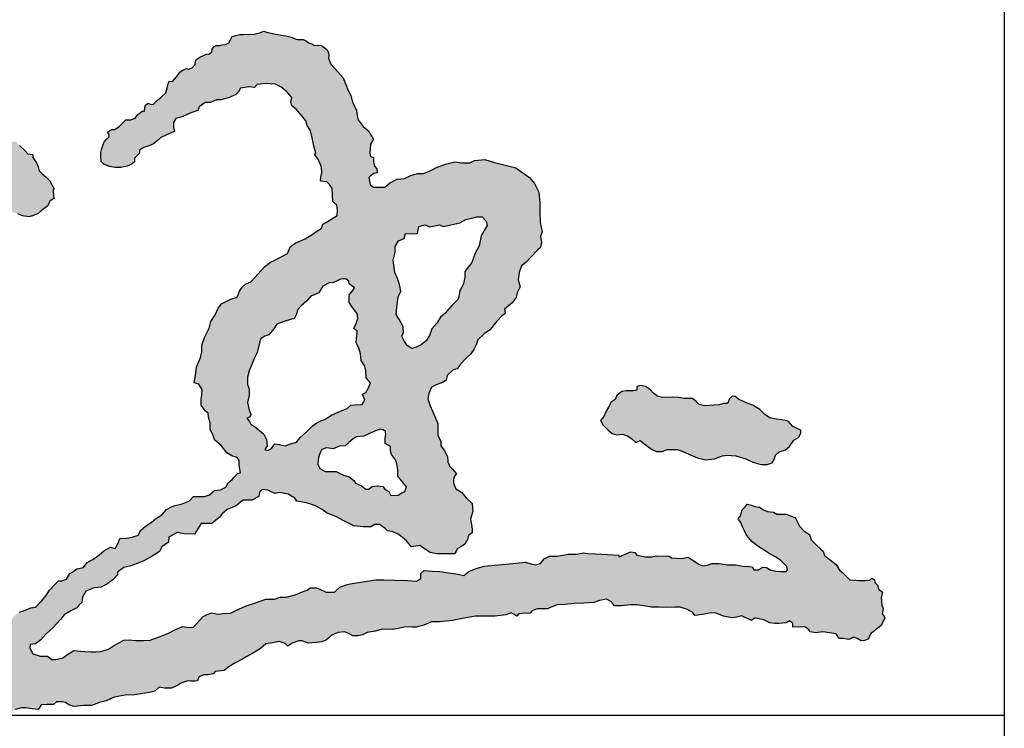
# Model space of a CAD drawing. Extents: x 149860 to 674214, y -550827 to 176030.
# Drawn here: x 252332 to 252860, y 15973 to 16353 of the extents above; entities that cross this region are included whole.
import ezdxf

# ---------------------------------------------------------------- set-up
doc = ezdxf.new("R2010")
doc.units = 0
doc.header["$LTSCALE"] = 1000
doc.header["$MEASUREMENT"] = 0
doc.layers.add('AXIS_TEXT', color=7, linetype='Continuous')
doc.layers.add('PUB_TITLE', color=4, linetype='Continuous')

# ---------------------------------------------------------------- blocks, each defined once
blk = doc.blocks.new('A$C4F000ADD')
h = blk.add_hatch(color=9)
h.paths.add_polyline_path([(1755.31, 582.35), (1749.58, 586.04), (1745.07, 588.09), (1739.75, 588.5), (1734.83, 591.77), (1727.87, 592.59), (1722.96, 595.04), (1715.99, 597.91), (1711.08, 598.32), (1703.7, 601.59), (1697.97, 602.41), (1692.24, 603.64), (1687.73, 604.46), (1679.95, 606.1), (1672.57, 606.1), (1666.43, 605.28), (1658.65, 606.91), (1653.32, 607.32), (1650.05, 606.91), (1643.08, 602.82), (1641.62, 600.98), (1640.18, 599.26), (1637.59, 595.81), (1635, 592.36), (1635.29, 588.63), (1634.14, 584.03), (1633.57, 579.43), (1637.3, 578.57), (1641.04, 577.14), (1643.92, 578.28), (1647.37, 579.15), (1648.8, 577.42), (1652.83, 577.42), (1657.72, 578.57), (1662.89, 578.57), (1665.48, 578), (1666.63, 575.99), (1669.21, 575.99), (1672.66, 578), (1675.83, 579.15), (1676.11, 577.71), (1679.56, 576.85), (1683.3, 576.85), (1688.76, 577.14), (1691.35, 577.14), (1693.94, 574.26), (1697.39, 574.26), (1699.11, 572.25), (1703.71, 569.95), (1710.9, 569.67), (1716.65, 567.65), (1719.7, 565.96), (1720.1, 562.77), (1721.82, 562.77), (1727.57, 563.35), (1731.6, 560.76), (1733.9, 558.46), (1738.21, 559.04), (1742.81, 559.04), (1743.67, 557.02), (1746.26, 553.58), (1746.26, 549.56), (1743.67, 547.26), (1743.96, 544.38), (1744.82, 540.36), (1745.97, 538.06), (1748.27, 536.05), (1751.44, 535.77), (1755.46, 537.49), (1759.82, 536.51), (1761.46, 538.56), (1760.23, 541.01), (1758.59, 544.7), (1760.23, 546.33), (1762.69, 546.74), (1766.37, 544.29), (1769.24, 545.51), (1772.11, 548.79), (1773.75, 550.84), (1775.38, 553.29), (1779.07, 554.93), (1779.48, 558.61), (1778.25, 562.71), (1777.84, 567.62), (1775.38, 570.07), (1772.52, 572.53), (1766.37, 575.81), (1764.73, 577.44), (1760.23, 579.9)])
h.paths.add_polyline_path([(1649.35, 339.86), (1645.21, 341.43), (1643.57, 343.9), (1640.76, 345.7), (1638.76, 347.7), (1632.98, 347.7), (1631.15, 349.3), (1631.15, 351.71), (1630.55, 354.91), (1628.54, 355.71), (1627.14, 357.51), (1628.14, 358.11), (1626.54, 359.32), (1623.53, 359.52), (1620.93, 360.32), (1618.73, 361.12), (1616.72, 361.72), (1616.52, 363.92), (1614.12, 366.12), (1611.31, 366.92), (1610.31, 368.32), (1607.91, 369.93), (1607.51, 372.33), (1605.71, 374.33), (1598.35, 375.9), (1597.5, 377.33), (1593.22, 379.32), (1592.14, 379.56), (1591.05, 379.06), (1589.77, 378.96), (1587.24, 377.8), (1584.99, 376.23), (1584.24, 374.72), (1583.25, 372.45), (1583.25, 371.27), (1581.58, 370.09), (1580.43, 367.62), (1580.43, 366.22), (1580.29, 364.11), (1580.71, 362.14), (1581.56, 359.61), (1581.84, 356.52), (1582.68, 353.99), (1583.81, 351.89), (1586.9, 350.62), (1589.57, 349.36), (1594.93, 349.36), (1596.85, 346.68), (1596.04, 344.44), (1600.68, 343.46), (1601.66, 340.79), (1603.35, 338.68), (1605.18, 336.01), (1607.15, 333.48), (1608.41, 332.21), (1609.82, 330.67), (1612.07, 329.26), (1615.4, 328.68), (1618.39, 324.63), (1621.49, 323.08), (1623.18, 321.53), (1626.97, 321.11), (1630.21, 320.13), (1632.03, 317.18), (1632.17, 314.09), (1633.44, 311), (1634.85, 309.17), (1637.26, 307.31), (1640.63, 306.46), (1644.15, 304.35), (1647.69, 301.04), (1648.37, 297.47), (1649.77, 294.8), (1651.04, 292.13), (1652.3, 289.74), (1654.13, 287.49), (1654.98, 285.39), (1656.38, 283.56), (1658.35, 284.54), (1661.02, 284.96), (1662.29, 283.7), (1664.4, 281.59), (1665.94, 280.47), (1668.76, 278.78), (1671.29, 276.81), (1674.38, 274.14), (1676.49, 272.6), (1678.88, 271.47), (1682.68, 270.35), (1685.21, 269.23), (1688.58, 268.66), (1690.41, 269.23), (1693.5, 270.49), (1695.33, 272.04), (1698.7, 274.57), (1699.83, 277.1), (1701.94, 278.5), (1701.8, 280.19), (1701.52, 282.72), (1701.94, 283.84), (1700.96, 285.67), (1699.69, 287.91), (1697.72, 290.02), (1694.22, 292.82), (1693.5, 295.5), (1692.66, 297.61), (1690.69, 300.42), (1690.69, 302.11), (1688.02, 302.53), (1686.19, 304.5), (1683.52, 306.88), (1681.83, 308.85), (1679.63, 309.06), (1677.02, 308.86), (1675.42, 310.07), (1675.22, 311.27), (1674.62, 312.67), (1671.41, 313.07), (1668.56, 315.29), (1667.81, 318.27), (1666.21, 321.08), (1666.01, 322.48), (1664.6, 324.28), (1662.4, 325.08), (1658.99, 327.08), (1656.39, 329.48), (1653.59, 330.69), (1652.78, 333.29)])
h.paths.add_polyline_path([(1901.1, 495.92), (1896.34, 498.41), (1891.81, 499.99), (1887.06, 500.67), (1879.81, 501.8), (1877.63, 502.38), (1870.16, 504.76), (1866.34, 505.24), (1864.12, 504.92), (1858.23, 503.65), (1852.99, 503.81), (1847.26, 503.81), (1839.63, 503.81), (1833.43, 504.76), (1833.12, 502.54), (1831.37, 501.11), (1828.82, 500.47), (1824.05, 501.42), (1821.67, 501.58), (1818.17, 500.15), (1814.04, 498.25), (1809.75, 498.09), (1807.52, 497.61), (1805.93, 496.34), (1801.8, 494.91), (1798.14, 495.23), (1793.53, 495.23), (1787.17, 493.48), (1782.4, 491.57), (1777, 489.19), (1770.64, 486.17), (1764.76, 483.47), (1760.3, 481.41), (1758.56, 478.86), (1755.85, 480.61), (1753.95, 481.09), (1750.77, 480.29), (1749.02, 477.75), (1746.31, 475.37), (1742.82, 473.94), (1740.05, 472), (1735.59, 470.73), (1731.94, 469.3), (1730.03, 470.73), (1727.8, 468.66), (1724.46, 466.44), (1722.88, 463.58), (1720.17, 460.72), (1718.58, 458.81), (1715.88, 457.54), (1712.38, 456.9), (1708.41, 455.32), (1704.12, 453.57), (1701.89, 451.98), (1701.25, 450.07), (1700.57, 445.27), (1698.87, 443.4), (1696.96, 441.65), (1693.94, 443.4), (1691.88, 443.56), (1690.76, 441.49), (1689.01, 438.47), (1686.31, 436.73), (1683.45, 433.39), (1680.59, 430.85), (1679.63, 428.94), (1676.61, 426.88), (1675.82, 425.61), (1674.71, 421.95), (1674.71, 418.46), (1674.07, 415.44), (1673.5, 410.58), (1670.89, 408.92), (1670.57, 407.49), (1673.43, 405.71), (1672.16, 403.68), (1671.84, 401.62), (1670.57, 399.07), (1669.14, 397.64), (1668.98, 396.06), (1667.87, 393.67), (1667.71, 392.88), (1668, 390.02), (1668.51, 389.38), (1669.78, 388.38), (1673, 394.19), (1676.55, 396.77), (1680.43, 399.67), (1683.98, 398.7), (1688.17, 400.64), (1693.98, 405.8), (1697.85, 409.67), (1699.14, 414.18), (1703.66, 419.02), (1709.15, 422.57), (1714.31, 426.76), (1718.51, 429.66), (1723.27, 433.45), (1728.25, 435.94), (1733.69, 438.89), (1738.45, 442.28), (1743.43, 445), (1747.51, 447.03), (1749.32, 448.62), (1753.62, 450.43), (1756.79, 450.43), (1759.51, 451.11), (1762.68, 453.15), (1768.12, 454.73), (1770.61, 457.45), (1773.33, 458.58), (1775.82, 460.62), (1782.16, 460.84), (1788.05, 463.11), (1793.72, 463.11), (1795.75, 463.78), (1798.02, 467.18), (1803.23, 468.31), (1808.21, 468.54), (1811.84, 470.8), (1816.14, 472.61), (1820.9, 473.52), (1824.07, 475.1), (1826.56, 474.88), (1830.41, 473.52), (1836.53, 474.65), (1840.83, 474.88), (1847.4, 475.1), (1850.79, 474.88), (1854.19, 474.65), (1857.59, 474.88), (1863.03, 473.29), (1866.2, 473.29), (1868.69, 474.42), (1874.35, 472.61), (1879.11, 471.03), (1880.01, 469.22), (1882.05, 467.41), (1882.05, 465.6), (1882.5, 461.75), (1881.15, 459.94), (1879.11, 457.9), (1878.66, 455.41), (1880.01, 452.24), (1879.11, 447.94), (1878.88, 443.64), (1877.3, 440.47), (1874.8, 437.53), (1870.95, 434.36), (1867.33, 430.51), (1864.38, 428.93), (1862.57, 425.98), (1858.27, 417.83), (1856.46, 414.21), (1854.19, 410.14), (1854.19, 407.2), (1855.1, 404.93), (1858.04, 405.38), (1859.85, 406.06), (1863.03, 404.93), (1866.65, 403.12), (1869.59, 406.29), (1876.18, 413.07), (1880.71, 417.14), (1884.79, 420.09), (1889.32, 420.77), (1891.36, 424.39), (1892.95, 428.01), (1893.94, 431.67), (1898.38, 434.8), (1899.06, 437.97), (1902.23, 439.55), (1903.14, 442.04), (1903.36, 445.66), (1904.04, 449.74), (1905.18, 453.36), (1908.57, 458.34), (1907.67, 460.83), (1909.71, 463.32), (1911.29, 465.81), (1911.07, 469.21), (1910.39, 471.92), (1909.48, 474.19), (1909.48, 476.9), (1910.61, 479.17), (1910.61, 482.56), (1909.71, 484.6), (1906.54, 490.48), (1903.14, 493.65)])
h.paths.add_polyline_path([(1850.26, 350.45), (1849.8, 351.71), (1849.01, 353.74), (1849.17, 355.15), (1849.01, 356.72), (1848.07, 358.44), (1846.03, 360.01), (1844.78, 360.79), (1841.49, 360.48), (1840.55, 361.26), (1838.51, 361.89), (1837.26, 362.83), (1835.53, 363.77), (1832.24, 363.77), (1829.11, 365.02), (1826.13, 365.65), (1823.94, 366.12), (1819.86, 366.74), (1814.12, 368.07), (1812.03, 367.37), (1809.21, 366.59), (1801.29, 366.38), (1799.32, 365.94), (1797.44, 365.31), (1796.05, 362.19), (1793.84, 361.08), (1792.11, 360.93), (1790.86, 360.46), (1788.82, 360.46), (1787.57, 359.83), (1786.79, 358.58), (1786.63, 357.17), (1785.22, 356.07), (1783.65, 355.92), (1780.2, 354.35), (1778.01, 352.78), (1777.7, 350.43), (1775.09, 347.59), (1773.15, 348.24), (1771.27, 347.46), (1769.39, 346.21), (1767.82, 343.86), (1765.47, 341.19), (1763.75, 341.35), (1763.12, 339.94), (1762.65, 337.91), (1761.87, 335.24), (1759.2, 332.74), (1756.85, 330.86), (1755.13, 328.82), (1752.17, 329.48), (1750.9, 328.35), (1750.43, 325.38), (1749.17, 325.38), (1746.98, 323.5), (1745.41, 321.62), (1743.22, 320.68), (1740.4, 320.68), (1739.3, 319.42), (1737.11, 317.23), (1734.6, 315.51), (1732.72, 315.51), (1730.52, 313.94), (1732.14, 312.06), (1729.74, 309.87), (1728.64, 308.46), (1727.7, 305.33), (1727.06, 303.12), (1727.06, 300.77), (1727.22, 298.27), (1728.63, 296.86), (1731.76, 295.61), (1734.74, 295.14), (1737.88, 295.14), (1741.17, 295.76), (1741.79, 296.08), (1743.83, 297.17), (1745.13, 298.15), (1745.13, 300.17), (1747.78, 302.81), (1747.78, 304.37), (1750.11, 305.92), (1752.45, 306.55), (1755.25, 307.79), (1757.11, 309.19), (1759.16, 311.24), (1764.29, 313.57), (1766.63, 314.35), (1765.55, 318.38), (1767.25, 321.35), (1770.98, 322.44), (1775.34, 324.46), (1779.07, 325.7), (1779.85, 327.72), (1782.96, 329.9), (1785.92, 329.9), (1789.03, 331.45), (1791.37, 331.45), (1796.03, 332.7), (1799.46, 334.25), (1800.86, 335.65), (1801.95, 337.67), (1806.3, 338.45), (1809.42, 337.99), (1810.82, 339.54), (1815.64, 340.16), (1820.62, 339.85), (1824.04, 337.99), (1826.84, 335.5), (1829.49, 332.7), (1828.87, 330.37), (1829.33, 328.19), (1831.67, 326.32), (1834.78, 322.75), (1836.96, 320.1), (1837.58, 317.62), (1839.45, 314.82), (1840.07, 311.86), (1841.16, 306.57), (1842.25, 302.84), (1841.47, 302.28), (1843.49, 299.33), (1845.35, 295.34), (1845.51, 292.18), (1844.89, 290), (1844.73, 287.82), (1848.16, 287.51), (1850.89, 284.48), (1851.27, 280.67), (1851.43, 276.94), (1853.45, 274.92), (1854.28, 269.92), (1850.34, 267.3), (1845.83, 264.38), (1845.05, 262.17), (1842.71, 260.92), (1840.38, 259.21), (1836.49, 256.88), (1831.2, 254.55), (1828.71, 252.84), (1827.15, 248.95), (1823.42, 247.08), (1820.3, 245.37), (1817.97, 244.44), (1814.86, 242.11), (1811.1, 237.97), (1809.7, 236.26), (1807.52, 233.78), (1804.56, 232.53), (1802.85, 230.98), (1801.45, 228.8), (1800.2, 225.53), (1796.78, 224.45), (1793.51, 222.89), (1791.65, 221.96), (1789.93, 219.78), (1788.38, 216.05), (1786.04, 212.47), (1785.11, 208.9), (1782.62, 203.92), (1781.22, 199.88), (1781.22, 196.3), (1780.44, 193.19), (1778.42, 188.06), (1777.8, 183.55), (1777.02, 179.66), (1779.51, 178.88), (1781.38, 176.09), (1781.22, 173.29), (1780.75, 170.64), (1780.75, 167.69), (1782.93, 164.73), (1784.64, 163.34), (1784.8, 161.31), (1785.73, 158.05), (1785.58, 154.73), (1786.82, 152.24), (1788.22, 148.98), (1791.49, 146.02), (1794.6, 142.13), (1797.24, 140.58), (1801.13, 139.28), (1801.13, 135.45), (1801.91, 131.4), (1800.35, 131.03), (1798.48, 129.16), (1797.39, 127.76), (1795.37, 126.05), (1793.97, 123.72), (1791.17, 122.32), (1787.9, 121.85), (1785.26, 119.68), (1782.61, 118.74), (1779.34, 118.74), (1776.7, 118.74), (1774.52, 116.41), (1770.63, 114.86), (1766.9, 113.92), (1764.87, 113.15), (1762.23, 111.75), (1759.74, 108.95), (1756.32, 106.77), (1753.98, 104.75), (1751.03, 102.73), (1748.54, 100.71), (1747.14, 98.06), (1743.87, 96.97), (1740.91, 96.35), (1737.33, 96.2), (1736.4, 93.71), (1734.69, 90.91), (1732.35, 91.53), (1728.78, 89.67), (1726.13, 87.49), (1722.86, 85), (1719.75, 83.29), (1717.73, 80.65), (1714.29, 79.95), (1712.11, 78.24), (1710.4, 77.46), (1708.68, 74.35), (1706.19, 73.57), (1704.33, 73.42), (1702.46, 71.55), (1699.5, 68.44), (1697.79, 65.64), (1695.3, 62.53), (1692.03, 59.42), (1689.55, 59.11), (1687.05, 58.02), (1683.48, 56.62), (1680.21, 54.29), (1678.65, 51.33), (1677.72, 47.6), (1676.01, 46.51), (1673.52, 47.14), (1671.81, 45.43), (1668.85, 42.16), (1666.05, 38.89), (1662.31, 35.94), (1657.96, 34.23), (1655.47, 32.36), (1652.51, 31.28), (1648.93, 28.94), (1645.2, 27.08), (1643.18, 25.83), (1642.24, 23.81), (1640.53, 22.41), (1639.91, 18.68), (1639.91, 14.95), (1641.46, 13.24), (1641, 10.91), (1641, 8.42), (1642.55, 6.08), (1646.47, 4.2), (1650.2, 4.2), (1653.31, 4.04), (1654.4, 2.95), (1658.6, 2.33), (1663.27, 2.02), (1667.78, 2.33), (1671.52, 1.4), (1674.16, 1.09), (1677.12, 0), (1679.3, 0.31), (1679.02, 3.03), (1681.16, 4.51), (1684.43, 5.44), (1686.92, 5.44), (1690.35, 4.82), (1693.46, 4.51), (1694.08, 5.29), (1695.17, 7), (1698.28, 7.15), (1701.7, 7.15), (1703.42, 8.55), (1707.62, 8.55), (1709.95, 7), (1712.6, 6.06), (1718.04, 6.69), (1722.09, 6.69), (1726.44, 8.24), (1729.87, 9.17), (1734.23, 11.04), (1740.14, 12.28), (1745.27, 12.44), (1749.63, 13.06), (1753.21, 13.68), (1756.01, 14.31), (1758.34, 16.48), (1761.14, 16.02), (1764.88, 16.02), (1768.35, 17.6), (1770.06, 18.69), (1773.49, 19.93), (1775.2, 19.78), (1777.53, 19.78), (1778.78, 19.93), (1779.56, 21.95), (1782.04, 23.04), (1784.38, 23.04), (1787.18, 23.66), (1788.42, 24.91), (1793.09, 25.37), (1795.58, 27.39), (1798.54, 29.11), (1802.58, 31.28), (1805.38, 32.99), (1809.74, 35.48), (1812.54, 37.19), (1815.5, 39.68), (1819.08, 40.3), (1822.66, 40.92), (1825.77, 39.99), (1827.21, 38.45), (1829.55, 40.16), (1833.92, 41.68), (1836.39, 40.79), (1838.41, 40.01), (1842.46, 40.47), (1845.57, 40.79), (1847.91, 41.87), (1849.15, 42.96), (1850.4, 44.21), (1854.13, 45.76), (1857.86, 46.07), (1860.51, 44.98), (1862.07, 44.05), (1864.71, 44.05), (1867.2, 44.52), (1869.84, 45.76), (1874.2, 46.54), (1877.78, 47.63), (1883.07, 47.32), (1885.72, 47.78), (1890.39, 48.87), (1893.65, 48.72), (1895.99, 48.72), (1900.03, 49.65), (1904.23, 51.52), (1908.43, 51.52), (1915.44, 52.29), (1920.88, 53.38), (1927.88, 54.47), (1932.86, 54.47), (1938.31, 54.63), (1943.97, 55.26), (1946.93, 56.35), (1950.02, 54.64), (1950.97, 55.73), (1952.84, 56.04), (1957.04, 56.2), (1958.13, 57.44), (1960.78, 58.53), (1963.11, 58.53), (1966.38, 58.53), (1968.4, 59.31), (1971.51, 60.71), (1975.56, 60.86), (1980.69, 61.33), (1985.83, 61.48), (1991.12, 61.8), (1994.23, 62.88), (1997.96, 63.66), (2000.61, 62.26), (2002.17, 60.08), (2005.9, 60.08), (2010.88, 60.55), (2014.46, 60.55), (2017.88, 60.08), (2022.08, 59.46), (2025.82, 59.46), (2030.33, 59.15), (2034.53, 59.31), (2037.49, 59.31), (2040.75, 58.37), (2044.02, 56.66), (2045.27, 54.95), (2049.47, 55.42), (2053.98, 56.35), (2056.47, 56.2), (2060.67, 54.49), (2065.18, 53.71), (2067.52, 54.02), (2070.47, 54.8), (2072.03, 53.86), (2073.59, 53.24), (2075.61, 52.15), (2077.17, 53.4), (2078.88, 53.24), (2082.3, 52.62), (2085.41, 51.07), (2088.06, 50.6), (2090.39, 50.6), (2094.13, 51.07), (2095.99, 52), (2097.7, 50.6), (2097.86, 48.73), (2101.75, 48.89), (2104.55, 48.73), (2107.9, 45.95), (2109.84, 45.62), (2113.89, 46.09), (2121.04, 45.16), (2122.55, 42.52), (2124.93, 42.67), (2127.73, 42.05), (2130.36, 43.36), (2132.25, 42.67), (2134.43, 41.42), (2136.29, 41.58), (2138.32, 42.36), (2139.03, 44.99), (2141.27, 46.56), (2142.98, 48.11), (2144.07, 48.58), (2145.32, 49.67), (2145.94, 51.69), (2147.03, 53.4), (2146.56, 54.8), (2145.63, 55.89), (2146.25, 58.69), (2145.47, 60.4), (2145.16, 64.59), (2145.78, 67.39), (2143.76, 68.95), (2143.29, 70.97), (2141.74, 72.52), (2141.58, 74.08), (2140.18, 74.86), (2139.09, 73.92), (2136.29, 73.61), (2133.18, 73.61), (2131.47, 73.92), (2128.36, 74.08), (2126.18, 76.1), (2124.31, 77.97), (2122.76, 79.21), (2121.04, 82.32), (2118.71, 84.03), (2114.82, 87.14), (2114.04, 89.32), (2112.64, 90.72), (2110.31, 92.74), (2107.66, 95.54), (2106.73, 98.34), (2103.77, 100.2), (2101.44, 102.85), (2100.04, 105.33), (2099.1, 107.51), (2096.62, 108.44), (2094.28, 109.22), (2092.1, 109.22), (2089.15, 109.22), (2087.44, 110.31), (2084.17, 110.62), (2082.14, 111.55), (2079.97, 112.95), (2077.48, 113.42), (2075.61, 114.04), (2073.59, 114.66), (2072.34, 113.26), (2070.63, 111.55), (2069.7, 108.29), (2068.45, 106.73), (2070.01, 104.71), (2070.78, 102.54), (2071.72, 100.67), (2072.96, 98.03), (2075.92, 94.45), (2079.5, 91.65), (2082.92, 89.63), (2085.1, 88.07), (2088.68, 86.21), (2091.17, 84.65), (2092.73, 82.94), (2094.59, 81.23), (2095.02, 78.69), (2091.9, 78.34), (2088.68, 78.74), (2085.57, 79.37), (2083.7, 80.61), (2081.52, 80.77), (2079.34, 79.37), (2076.85, 79.37), (2076.08, 80.92), (2074.21, 81.23), (2070.94, 81.39), (2067.05, 82.17), (2062.54, 82.01), (2058.33, 82.87), (2054.56, 82.87), (2049.93, 81.33), (2047.46, 82.43), (2044.36, 84.43), (2041.7, 86.2), (2038.15, 85.53), (2032.83, 85.75), (2031.5, 86.64), (2024.63, 86.86), (2022.19, 86.42), (2018.86, 86.42), (2014.21, 87.31), (2013.1, 88.64), (2010.88, 89.08), (2008.89, 88.19), (2004.68, 86.42), (2004.46, 87.31), (1998.43, 87.54), (1992.11, 87.93), (1987.77, 88.13), (1985.59, 88.53), (1981.84, 87.74), (1977.5, 87.74), (1971.38, 86.75), (1967.43, 86.75), (1964.66, 85.37), (1962.69, 82.8), (1960.12, 82.01), (1957.35, 82.61), (1954.59, 83.59), (1947.88, 82.8), (1940.17, 82.01), (1932.47, 81.42), (1928.13, 80.04), (1924.18, 78.46), (1921.61, 76.29), (1918.45, 77.08), (1914.5, 77.67), (1908.77, 78.46), (1904.63, 78.66), (1900.28, 79.05), (1898.5, 77.47), (1898.5, 74.71), (1896.13, 73.33), (1891.39, 73.72), (1884.68, 73.92), (1878.75, 74.12), (1874.41, 74.12), (1866.25, 72.73), (1860.72, 71.94), (1858.55, 71.34), (1855.19, 70.16), (1852.23, 67.4), (1847.88, 67.4), (1844.33, 68.98), (1842.35, 69.77), (1839.2, 69.77), (1837.62, 68.58), (1834.65, 67.4), (1831.1, 66.02), (1826.36, 64.83), (1823.2, 64.83), (1820.04, 63.65), (1815.5, 63.65), (1809.97, 61.67), (1805.43, 60.29), (1800.09, 57.92), (1796.54, 56.15), (1792.59, 55.95), (1789.82, 55.56), (1786.47, 56.34), (1784.49, 55.56), (1781.92, 54.37), (1779.75, 52), (1776.79, 48.65), (1773.83, 48.45), (1771.06, 49.04), (1769.68, 48.45), (1766.72, 47.27), (1763.36, 45.49), (1758.82, 43.71), (1753.94, 41.77), (1749.93, 41.54), (1745.59, 41.54), (1742.23, 41.94), (1739.46, 41.74), (1736.3, 40.16), (1733.93, 38.58), (1731.17, 36.81), (1727.02, 35.62), (1724.45, 35.43), (1721.89, 35.43), (1718.53, 35.62), (1716.16, 35.82), (1712.61, 36.21), (1709.25, 34.04), (1706.68, 32.27), (1701.28, 30.85), (1698.58, 33.06), (1694.63, 33.06), (1690.68, 34.44), (1689.1, 37.4), (1689.3, 39.37), (1692.07, 39.77), (1695.03, 41.94), (1697.6, 44.9), (1701.55, 48.45), (1705.49, 52.79), (1707.47, 55.36), (1711.03, 57.33), (1714.19, 59.11), (1715.37, 60.49), (1716.95, 61.87), (1717.34, 64.83), (1719.12, 67.99), (1723.5, 69.83), (1727.25, 70.03), (1730.81, 72), (1733.57, 73.97), (1735.94, 76.74), (1735.94, 78.12), (1739.49, 80.68), (1742.66, 81.28), (1746.61, 82.85), (1750.16, 84.24), (1754.5, 86.8), (1758.45, 89.17), (1759.84, 91.74), (1763.39, 94.3), (1763.59, 96.87), (1766.35, 98.45), (1767.93, 99.43), (1771.49, 98.64), (1777.22, 98.45), (1780.87, 104.16), (1786.48, 104.16), (1790.48, 107.53), (1791.98, 109.28), (1794.74, 111.78), (1796.49, 112.54), (1799.5, 113.79), (1802.01, 115.79), (1803.26, 116.79), (1808.02, 116.79), (1811.78, 118.8), (1812.03, 121.05), (1813.54, 122.56), (1816.54, 122.05), (1818.3, 121.3), (1820.55, 120.3), (1822.81, 120.8), (1827.57, 120.05), (1828.83, 119.05), (1831.08, 117.8), (1832.08, 116.29), (1836.35, 115.54), (1839.1, 114.79), (1842.36, 113.54), (1845.62, 111.78), (1848.38, 109.78), (1853.39, 107.78), (1856.9, 105.77), (1862.66, 103.02), (1867.68, 102.52), (1871.69, 102.52), (1873.94, 103.77), (1876.7, 103.77), (1877.7, 102.77), (1879.46, 101.51), (1880.71, 100.26), (1883.22, 100.01), (1886.73, 98.26), (1890.16, 95.68), (1893.49, 91.74), (1898.01, 92.5), (1900.51, 90.74), (1903.52, 88.74), (1907.03, 87.99), (1909.29, 87.99), (1912.79, 87.99), (1916.55, 87.99), (1917.31, 88.99), (1918.06, 90.74), (1920.32, 92), (1922.07, 93.25), (1923.57, 95.75), (1924.07, 97.76), (1926.08, 99.26), (1926.08, 101.26), (1925.58, 103.77), (1925.08, 106.52), (1926.33, 110.78), (1926.08, 115.04), (1922.82, 118.05), (1920.32, 121.05), (1917.31, 122.81), (1916.05, 125.81), (1916.05, 128.94), (1917.56, 130.82), (1915.55, 133.33), (1914.05, 134.83), (1913.04, 137.33), (1912.79, 140.09), (1911.04, 143.6), (1909.29, 145.85), (1909.29, 148.36), (1907.53, 151.36), (1907.53, 154.12), (1907.53, 157.87), (1906.03, 161.63), (1903.52, 167.39), (1902.27, 171.15), (1902.77, 173.91), (1904.27, 177.41), (1906.78, 178.66), (1910.04, 179.92), (1912.04, 181.17), (1912.54, 183.67), (1915.8, 186.68), (1918.06, 187.18), (1919.31, 188.93), (1921.82, 191.94), (1925.33, 195.2), (1926.83, 197.45), (1928.08, 199.96), (1929.09, 202.71), (1932.62, 206.07), (1935.63, 208.07), (1937.63, 210.83), (1939.64, 213.08), (1941.64, 215.34), (1943.65, 216.84), (1943.4, 219.09), (1947.41, 222.6), (1949.66, 225.36), (1950.16, 227.86), (1951.67, 231.12), (1950.66, 234.87), (1951.17, 238.88), (1952.42, 242.39), (1954.93, 244.39), (1957.18, 246.9), (1962.75, 252.46), (1963.2, 255.16), (1962.7, 258.17), (1963.45, 260.68), (1962.45, 265.69), (1962.2, 271.95), (1962.2, 276.21), (1961.69, 281.97), (1959.44, 286.48), (1956.68, 289.73), (1951.92, 293.24), (1949.41, 294.99), (1938.05, 297.83), (1932.78, 299.33), (1927.27, 298.83), (1924.76, 297.58), (1920.25, 297.58), (1916.74, 298.08), (1912.48, 297.08), (1907.22, 295.32), (1903.46, 293.32), (1899.95, 291.82), (1896.69, 291.82), (1893.18, 290.82), (1889.67, 289.31), (1885.91, 288.81), (1881.65, 286.81), (1879.14, 284.55), (1875.13, 284.55), (1873.13, 284.55), (1871.37, 285.8), (1870.57, 290.06), (1875.06, 292.87), (1874.88, 294.32), (1873.63, 295.82), (1873.13, 298.08), (1873.13, 300.58), (1871.62, 301.09), (1871.12, 302.84), (1871.37, 305.09), (1871.62, 307.6), (1873.13, 310.35), (1870.52, 314.69), (1867.61, 317.12), (1864.86, 320.62), (1864.35, 322.88), (1864.1, 325.88), (1863.6, 326.38), (1862.35, 329.14), (1861.85, 330.14), (1861.09, 333.65), (1859.59, 336.4), (1858.34, 339.66), (1856.83, 343.17), (1854.08, 346.42)])
h.paths.add_polyline_path([(1890.27, 259.77), (1893.24, 259.52), (1896.69, 259.77), (1897.44, 263.47), (1900.9, 264.46), (1903.37, 263.22), (1908.56, 264.46), (1910.53, 263.47), (1914.49, 264.46), (1919.43, 265.45), (1922.64, 267.17), (1925.85, 267.92), (1928.57, 268.66), (1931.29, 268.66), (1933.51, 266.43), (1934.01, 263.96), (1933.02, 262.24), (1930.79, 258.53), (1929.8, 253.1), (1927.58, 249.15), (1925.85, 244.21), (1922.15, 239.27), (1922.15, 236.06), (1921.4, 232.85), (1919.43, 228.9), (1918.44, 224.46), (1915.23, 221.24), (1911.52, 217.05), (1909.05, 214.82), (1907.07, 211.61), (1904.35, 208.65), (1903.37, 205.44), (1901.39, 202.23), (1898.67, 200.01), (1895.95, 198.77), (1893.73, 198.03), (1891.26, 199.76), (1889.78, 201.74), (1888.29, 204.7), (1889.28, 206.68), (1889.04, 209.64), (1887.55, 212.6), (1885.33, 216.31), (1885.58, 220.26), (1886.32, 225.69), (1887.8, 228.9), (1887.06, 232.36), (1886.07, 235.57), (1884.59, 238.78), (1883.6, 245.44), (1884.83, 249.64), (1884.83, 252.85), (1886.56, 255.82), (1889.53, 257.05)], flags=16)
h.paths.add_polyline_path([(1858.27, 235.44), (1860.01, 234.23), (1860.18, 232.67), (1862.96, 230.59), (1862.09, 229.2), (1860.18, 226.78), (1860.18, 222.79), (1862.26, 219.5), (1864.34, 216.9), (1864.69, 214.13), (1863.82, 211.53), (1862.61, 208.75), (1864.34, 207.37), (1864.17, 205.11), (1863.82, 201.3), (1865.38, 198.18), (1866.27, 195.27), (1866.52, 191.57), (1868.5, 188.6), (1868.99, 186.13), (1869.24, 182.43), (1871.46, 179.71), (1870.47, 177), (1868.99, 174.53), (1867.26, 173.54), (1868.5, 170.33), (1867.02, 168.11), (1863.06, 167.86), (1861.09, 167.61), (1859.11, 165.89), (1854.66, 164.16), (1850.21, 162.18), (1847, 159.96), (1845.02, 159.22), (1842.8, 158.23), (1840.33, 156.5), (1837.36, 153.54), (1833.91, 150.33), (1831.93, 147.86), (1828.72, 146.87), (1825.75, 145.88), (1822.79, 146.62), (1820.31, 146.87), (1818.58, 144.4), (1816.61, 143.41), (1814.88, 143.91), (1816.11, 145.88), (1815.87, 149.34), (1814.38, 152.06), (1812.16, 154.03), (1809.69, 156.01), (1807.46, 157.49), (1806.72, 158.97), (1805.24, 160.7), (1806.97, 161.19), (1807.46, 162.68), (1806.48, 165.14), (1805.74, 169.1), (1806.48, 172.8), (1806.48, 176.5), (1805.74, 178.73), (1805.74, 182.68), (1806.48, 186.13), (1808.21, 190.08), (1809.44, 193.05), (1810.92, 196.01), (1811.67, 199.47), (1812.65, 203.17), (1814.88, 204.65), (1817.1, 205.39), (1819.82, 208.6), (1821.3, 211.07), (1824.76, 212.31), (1829.21, 213.79), (1830.69, 214.04), (1831.93, 216.51), (1832.42, 218.73), (1834.65, 221.2), (1837.36, 223.67), (1839.59, 226.14), (1843.79, 227.87), (1846.01, 231.57), (1849.47, 233.3), (1851.7, 233.54), (1856.04, 235.44)], flags=16)
h.paths.add_polyline_path([(1876.76, 154.84), (1878.29, 154.4), (1880.01, 153.26), (1879.39, 149.81), (1879.39, 147.19), (1882.23, 145.45), (1882.23, 143.26), (1882.88, 141.3), (1884.85, 138.46), (1885.72, 136.27), (1886.16, 133), (1886.16, 129.5), (1887.69, 127.76), (1890.75, 123.82), (1889.88, 121.42), (1888.35, 120.77), (1886.38, 119.46), (1882.45, 119.24), (1881.35, 121.42), (1879.39, 122.51), (1878.08, 124.04), (1875.45, 124.48), (1872.39, 124.04), (1869.74, 122.28), (1866.71, 124.48), (1863.43, 125.79), (1862.56, 127.32), (1860.15, 129.28), (1857.1, 130.16), (1853.16, 132.12), (1850.1, 132.12), (1847.26, 132.12), (1844.42, 133.65), (1843.33, 136.05), (1843.76, 139.55), (1844.42, 141.73), (1845.51, 143.92), (1847.92, 144.79), (1851.63, 144.35), (1854.91, 145.66), (1857.97, 145.88), (1859.94, 147.63), (1862.34, 149.6), (1864.09, 150.69), (1868.02, 151.12), (1873.27, 153.53)], flags=16)
h.paths.add_polyline_path([(2082.92, 162.59), (2080.02, 165.3), (2076.35, 167.61), (2072.48, 169.16), (2068.62, 170.9), (2066.88, 172.25), (2065.33, 172.44), (2063.79, 171.09), (2062.82, 168.58), (2060.69, 168.58), (2058.37, 167.81), (2055.67, 167.61), (2050.45, 167.42), (2047.55, 168), (2046, 169.74), (2044.07, 171.28), (2039.62, 171.28), (2036.92, 171.86), (2033.44, 172.06), (2026.07, 171.78), (2023.19, 174.18), (2021.45, 175.92), (2018.94, 177.66), (2016.24, 178.24), (2014.3, 177.66), (2014.3, 175.73), (2012.37, 175.34), (2008.5, 175.34), (2006.18, 174.95), (2003.48, 172.83), (2002.7, 170.7), (2000.38, 169.35), (1999.03, 166.65), (1997.87, 164.52), (1996.52, 161.63), (1994.78, 159.5), (1996.13, 156.99), (1998.84, 154.28), (2000.96, 152.55), (2003.28, 151.77), (2006.57, 152.16), (2009.28, 151.19), (2011.6, 149.65), (2013.72, 147.72), (2016.04, 148.68), (2018.75, 146.56), (2022.03, 144.05), (2024.74, 142.89), (2027.64, 142.89), (2030.73, 143.85), (2035.76, 143.85), (2038.46, 143.08), (2042.14, 141.34), (2046.78, 139.41), (2051.03, 138.44), (2055.86, 138.83), (2060.11, 140.57), (2062.62, 140.96), (2067.26, 140.57), (2072.68, 138.83), (2075.96, 137.29), (2079.44, 136.32), (2080.99, 135.93), (2084.08, 135.93), (2086.79, 136.71), (2087.75, 138.64), (2088.53, 140.96), (2090.46, 142.69), (2093.94, 143.66), (2096.07, 145.59), (2098.38, 148.88), (2100.9, 150.42), (2102.06, 152.74), (2102.06, 154.28), (2097.81, 156.22), (2095.29, 159.11), (2091.81, 159.89), (2088.91, 160.27), (2085.43, 160.85)], flags=17)
for points in [[(1683.52, 306.88), (1686.19, 304.5), (1688.02, 302.53), (1690.69, 302.11), (1690.69, 300.42), (1692.66, 297.61), (1693.5, 295.5), (1694.07, 293.39), (1695.61, 291.71), (1697.72, 290.02), (1699.69, 287.91), (1700.96, 285.67), (1701.94, 283.84), (1701.52, 282.72), (1701.8, 280.19), (1701.94, 278.5), (1699.83, 277.1), (1698.7, 274.57), (1695.33, 272.04), (1693.5, 270.49), (1690.41, 269.23), (1688.58, 268.66), (1685.21, 269.23), (1682.68, 270.35)], [(1683.48, 56.62), (1687.05, 58.02), (1689.55, 59.11), (1692.03, 59.42), (1695.3, 62.53), (1697.79, 65.64), (1699.5, 68.44), (1702.46, 71.55), (1704.33, 73.42), (1706.19, 73.57), (1708.68, 74.35), (1710.4, 77.46), (1712.11, 78.24), (1714.29, 79.95), (1717.73, 80.65), (1719.75, 83.29), (1722.86, 85), (1726.13, 87.49), (1728.78, 89.67), (1732.35, 91.53), (1734.69, 90.91), (1736.4, 93.71), (1737.33, 96.2), (1740.91, 96.35), (1743.87, 96.97), (1747.14, 98.06), (1748.54, 100.71), (1751.03, 102.73), (1753.98, 104.75), (1756.32, 106.77), (1759.74, 108.95), (1762.23, 111.75), (1764.87, 113.15), (1766.9, 113.92), (1770.63, 114.86), (1774.52, 116.41), (1776.7, 118.74), (1779.34, 118.74), (1782.61, 118.74), (1785.26, 119.68), (1787.9, 121.85), (1791.17, 122.32), (1793.97, 123.72), (1795.37, 126.05), (1797.39, 127.76), (1798.48, 129.16), (1800.35, 131.03), (1801.91, 131.4), (1801.13, 135.45), (1801.13, 138.25), (1800.05, 139.65), (1797.24, 140.58), (1794.6, 142.13), (1791.49, 146.02), (1788.22, 148.98), (1786.82, 152.24), (1785.58, 154.73), (1785.73, 158.05), (1784.8, 161.31), (1784.64, 163.34), (1782.93, 164.73), (1780.75, 167.69), (1780.75, 170.64), (1781.22, 173.29), (1781.38, 176.09), (1779.51, 178.88), (1777.02, 179.66), (1777.8, 183.55), (1778.42, 188.06), (1780.44, 193.19), (1781.22, 196.3), (1781.22, 199.88), (1782.62, 203.92), (1785.11, 208.9), (1786.04, 212.47), (1788.38, 216.05), (1789.93, 219.78), (1791.65, 221.96), (1793.51, 222.89), (1796.78, 224.45), (1800.2, 225.53), (1801.45, 228.8), (1802.85, 230.98), (1804.56, 232.53), (1807.52, 233.78), (1809.7, 236.26), (1811.1, 237.97), (1814.86, 242.11), (1817.97, 244.44), (1820.3, 245.37), (1823.42, 247.08), (1827.15, 248.95), (1828.71, 252.84), (1831.2, 254.55), (1836.49, 256.88), (1840.38, 259.21), (1842.71, 260.92), (1845.05, 262.17), (1845.98, 264.81), (1847.69, 265.59), (1850.34, 267.3), (1853.6, 269.47), (1853.91, 272.12), (1853.45, 274.92), (1851.43, 276.94), (1851.27, 280.67), (1850.96, 283.78), (1849.56, 285.96), (1848.16, 287.51), (1844.73, 287.82), (1844.89, 290), (1845.51, 292.18), (1845.36, 295.29), (1844.58, 297), (1843.49, 299.33), (1841.47, 302.28), (1842.25, 302.84), (1841.16, 306.57), (1840.07, 311.86), (1839.45, 314.82), (1837.58, 317.62), (1836.96, 320.1), (1834.78, 322.75), (1831.67, 326.32), (1829.33, 328.19), (1828.87, 330.37), (1829.49, 332.7), (1826.84, 335.5), (1824.04, 337.99), (1820.62, 339.85), (1815.64, 340.16), (1810.82, 339.54), (1809.42, 337.99), (1806.3, 338.45), (1801.95, 337.67), (1800.86, 335.65), (1799.46, 334.25), (1796.03, 332.7), (1791.37, 331.45), (1789.03, 331.45), (1785.92, 329.9), (1782.96, 329.9), (1779.85, 327.72), (1779.07, 325.7), (1775.34, 324.46), (1770.98, 322.44), (1767.25, 321.35), (1766, 319.17), (1766, 316.68), (1766.63, 314.35), (1764.29, 313.57), (1759.16, 311.24), (1757.11, 309.19), (1755.25, 307.79), (1752.45, 306.55), (1750.11, 305.92), (1747.78, 304.37), (1747.78, 302.81), (1745.13, 300.17), (1745.13, 298.15), (1743.83, 297.17), (1741.79, 296.08), (1741.17, 295.76), (1737.88, 295.14), (1734.74, 295.14), (1731.76, 295.61), (1728.63, 296.86), (1727.22, 298.27), (1727.06, 300.77), (1727.06, 303.12), (1727.7, 305.33), (1728.64, 308.46), (1729.74, 309.87), (1731.62, 311.59), (1731.46, 312.85), (1730.52, 313.94), (1732.72, 315.51), (1734.6, 315.51), (1737.11, 317.23), (1739.3, 319.42), (1740.4, 320.68), (1743.22, 320.68), (1745.41, 321.62), (1746.98, 323.5), (1749.17, 325.38), (1750.43, 325.38), (1750.9, 328.35), (1752.31, 329.6), (1753.72, 329.13), (1755.13, 328.82), (1756.85, 330.86), (1759.2, 332.74), (1761.87, 335.24), (1762.65, 337.91), (1763.12, 339.94), (1763.75, 341.35), (1765.47, 341.19), (1767.82, 343.86), (1769.39, 346.21), (1771.27, 347.46), (1773.15, 348.24), (1774.09, 347.93), (1775.97, 348.55), (1777.7, 350.43), (1778.01, 352.78), (1780.2, 354.35), (1783.65, 355.92), (1785.22, 356.07), (1786.63, 357.17), (1786.79, 358.58), (1787.57, 359.83), (1788.82, 360.46), (1790.86, 360.46), (1792.11, 360.93), (1793.84, 361.08), (1795.72, 362.02), (1796.81, 363.9), (1797.44, 365.31), (1799.32, 365.94), (1801.53, 366.43), (1803.25, 366.43), (1809.21, 366.59), (1812.03, 367.37), (1814.38, 368.15), (1815.79, 367.68), (1819.86, 366.74), (1823.94, 366.12), (1826.13, 365.65), (1829.11, 365.02), (1832.24, 363.77), (1835.53, 363.77), (1837.26, 362.83), (1838.51, 361.89), (1840.55, 361.26), (1841.49, 360.48), (1844.78, 360.79), (1846.03, 360.01), (1848.07, 358.44), (1849.01, 356.72), (1849.17, 355.15), (1849.01, 353.74), (1849.8, 351.71), (1850.26, 350.45), (1854.08, 346.42), (1856.83, 343.17), (1858.34, 339.66), (1859.59, 336.4), (1861.09, 333.65), (1861.85, 330.14), (1862.35, 329.14), (1863.6, 326.38), (1864.1, 325.88), (1864.35, 322.88), (1864.86, 320.62), (1867.61, 317.12), (1870.62, 314.61), (1871.62, 312.86), (1873.13, 310.35), (1871.62, 307.6), (1871.37, 305.09), (1871.12, 302.84), (1871.62, 301.09), (1873.13, 300.58), (1873.13, 298.08), (1873.63, 295.82), (1874.88, 294.32), (1875.13, 292.32), (1873.38, 291.82), (1871.37, 290.56), (1870.62, 289.81), (1871.37, 285.8), (1873.13, 284.55), (1875.13, 284.55), (1879.14, 284.55), (1881.65, 286.81), (1885.91, 288.81), (1889.67, 289.31), (1893.18, 290.82), (1896.69, 291.82), (1899.95, 291.82), (1903.46, 293.32), (1907.22, 295.32), (1912.48, 297.08), (1916.74, 298.08), (1920.25, 297.58), (1924.76, 297.58), (1927.27, 298.83), (1932.78, 299.33), (1938.05, 297.83), (1949.41, 294.99), (1951.92, 293.24), (1956.68, 289.73), (1959.44, 286.48), (1961.69, 281.97), (1962.2, 276.21), (1962.2, 271.95), (1962.45, 265.69), (1963.45, 260.68), (1962.7, 258.17), (1963.2, 255.16), (1962.7, 252.16), (1961.19, 250.91), (1957.18, 246.9), (1954.93, 244.39), (1952.42, 242.39), (1951.17, 238.88), (1950.66, 234.87), (1951.67, 231.12), (1950.16, 227.86), (1949.66, 225.36), (1947.41, 222.6), (1943.4, 219.09), (1943.65, 216.84), (1941.64, 215.34), (1939.64, 213.08), (1937.63, 210.83), (1935.63, 208.07), (1932.62, 206.07), (1929.09, 202.71), (1928.08, 199.96), (1926.83, 197.45), (1925.33, 195.2), (1921.82, 191.94), (1919.31, 188.93), (1918.06, 187.18), (1915.8, 186.68), (1912.54, 183.67), (1912.04, 181.17), (1910.04, 179.92), (1906.78, 178.66), (1904.27, 177.41), (1902.77, 173.91), (1902.27, 171.15), (1903.52, 167.39), (1906.03, 161.63), (1907.53, 157.87), (1907.53, 154.12), (1907.53, 151.36), (1909.29, 148.36), (1909.29, 145.85), (1911.04, 143.6), (1912.79, 140.09), (1913.04, 137.33), (1914.05, 134.83), (1915.55, 133.33), (1917.56, 130.82), (1916.55, 129.57), (1916.05, 127.82), (1916.05, 125.81), (1917.31, 122.81), (1920.32, 121.05), (1922.82, 118.05), (1926.08, 115.04), (1926.33, 110.78), (1925.08, 106.52), (1925.58, 103.77), (1926.08, 101.26), (1926.08, 99.26), (1924.07, 97.76), (1923.57, 95.75), (1922.07, 93.25), (1920.32, 92), (1918.06, 90.74), (1917.31, 88.99), (1916.55, 87.99), (1912.79, 87.99), (1909.29, 87.99), (1907.03, 87.99), (1903.52, 88.74), (1900.51, 90.74), (1898.01, 92.5), (1893.49, 91.74), (1890.74, 95), (1888.73, 96.75), (1886.73, 98.26), (1883.22, 100.01), (1880.71, 100.26), (1879.46, 101.51), (1877.7, 102.77), (1876.7, 103.77), (1873.94, 103.77), (1871.69, 102.52), (1867.68, 102.52), (1862.66, 103.02), (1856.9, 105.77), (1853.39, 107.78), (1848.38, 109.78), (1845.62, 111.78), (1842.36, 113.54), (1839.1, 114.79), (1836.35, 115.54), (1832.08, 116.29), (1831.08, 117.8), (1828.83, 119.05), (1827.57, 120.05), (1822.81, 120.8), (1820.55, 120.3), (1818.3, 121.3), (1816.54, 122.05), (1813.54, 122.56), (1812.03, 121.05), (1811.78, 118.8), (1808.02, 116.79), (1806.52, 116.79), (1803.26, 116.79), (1802.01, 115.79), (1799.5, 113.79), (1796.49, 112.54), (1794.74, 111.78), (1791.98, 109.28), (1790.48, 107.53), (1786.48, 104.16), (1780.87, 104.16), (1777.22, 98.45), (1771.49, 98.64), (1767.93, 99.43), (1766.35, 98.45), (1763.59, 96.87), (1763.39, 94.3), (1759.84, 91.74), (1758.45, 89.17), (1754.5, 86.8), (1750.16, 84.24), (1746.61, 82.85), (1742.66, 81.28), (1739.49, 80.68), (1735.94, 78.12), (1735.94, 76.74), (1733.57, 73.97), (1730.81, 72), (1727.25, 70.03), (1723.5, 69.83), (1719.12, 67.99), (1717.34, 64.83), (1716.95, 61.87), (1715.37, 60.49), (1714.19, 59.11), (1711.03, 57.33), (1707.47, 55.36), (1705.49, 52.79), (1701.55, 48.45), (1697.6, 44.9), (1695.03, 41.94), (1692.07, 39.77), (1689.3, 39.37), (1689.1, 37.4), (1690.68, 34.44), (1694.63, 33.06), (1698.58, 33.06), (1700.76, 31.28), (1702.93, 31.28), (1706.68, 32.27), (1709.25, 34.04), (1712.61, 36.21), (1716.16, 35.82), (1718.53, 35.62), (1721.89, 35.43), (1724.45, 35.43), (1727.02, 35.62), (1731.17, 36.81), (1733.93, 38.58), (1736.3, 40.16), (1739.46, 41.74), (1742.23, 41.94), (1745.59, 41.54), (1749.93, 41.54), (1753.48, 41.74), (1755.85, 42.53), (1758.82, 43.71), (1763.36, 45.49), (1766.72, 47.27), (1769.68, 48.45), (1771.06, 49.04), (1773.83, 48.45), (1776.79, 48.65), (1779.75, 52), (1781.92, 54.37), (1784.49, 55.56), (1786.47, 56.34), (1789.82, 55.56), (1792.59, 55.95), (1796.54, 56.15), (1800.09, 57.92), (1805.43, 60.29), (1809.97, 61.67), (1815.5, 63.65), (1820.04, 63.65), (1823.2, 64.83), (1826.36, 64.83), (1831.1, 66.02), (1834.65, 67.4), (1837.62, 68.58), (1839.2, 69.77), (1842.35, 69.77), (1844.33, 68.98), (1847.88, 67.4), (1852.23, 67.4), (1855.19, 70.16), (1858.55, 71.34), (1860.72, 71.94), (1866.25, 72.73), (1874.41, 74.12), (1878.75, 74.12), (1884.68, 73.92), (1891.39, 73.72), (1896.13, 73.33), (1898.5, 74.71), (1898.5, 77.47), (1900.28, 79.05), (1904.63, 78.66), (1908.77, 78.46), (1914.5, 77.67), (1918.45, 77.08), (1921.61, 76.29), (1924.18, 78.46), (1928.13, 80.04), (1932.47, 81.42), (1940.17, 82.01), (1947.88, 82.8), (1954.59, 83.59), (1957.35, 82.61), (1960.12, 82.01), (1962.69, 82.8), (1964.66, 85.37), (1967.43, 86.75), (1971.38, 86.75), (1977.5, 87.74), (1981.84, 87.74), (1985.59, 88.53), (1987.77, 88.13), (1992.11, 87.93), (1998.43, 87.54), (2004.46, 87.31), (2004.68, 86.42), (2008.89, 88.19), (2010.88, 89.08), (2013.1, 88.64), (2014.21, 87.31), (2018.86, 86.42), (2022.19, 86.42), (2024.63, 86.86), (2031.5, 86.64), (2032.83, 85.75), (2038.15, 85.53), (2041.7, 86.2), (2044.36, 84.43), (2047.46, 82.43), (2049.46, 81.55), (2051.9, 81.99), (2054.56, 82.87), (2056.77, 82.87), (2058.33, 82.87), (2062.54, 82.01), (2067.05, 82.17), (2070.94, 81.39), (2074.21, 81.23), (2076.08, 80.92), (2076.85, 79.37), (2079.34, 79.37), (2081.52, 80.77), (2083.7, 80.61), (2085.57, 79.37), (2088.68, 78.74), (2091.17, 78.43), (2092.73, 78.43), (2094.13, 78.59), (2094.9, 79.37), (2094.59, 81.23), (2092.73, 82.94), (2091.17, 84.65), (2088.68, 86.21), (2085.1, 88.07), (2082.92, 89.63), (2079.5, 91.65), (2075.92, 94.45), (2072.96, 98.03), (2071.72, 100.67), (2070.78, 102.54), (2070.01, 104.71), (2068.45, 106.73), (2069.7, 108.29), (2070.63, 111.55), (2072.34, 113.26), (2073.59, 114.66), (2075.61, 114.04), (2077.48, 113.42), (2079.97, 112.95), (2082.14, 111.55), (2084.17, 110.62), (2087.44, 110.31), (2089.15, 109.22), (2092.1, 109.22), (2094.28, 109.22), (2096.62, 108.44), (2099.1, 107.51), (2100.04, 105.33), (2101.44, 102.85), (2103.77, 100.2), (2106.73, 98.34), (2107.66, 95.54), (2110.31, 92.74), (2112.64, 90.72), (2114.04, 89.32), (2114.82, 87.14), (2116.38, 85.9), (2118.71, 84.03), (2121.04, 82.32), (2122.76, 79.21), (2124.31, 77.97), (2126.18, 76.1), (2128.36, 74.08), (2131.47, 73.92), (2133.18, 73.61), (2136.29, 73.61), (2139.09, 73.92), (2140.18, 74.86), (2141.58, 74.08), (2141.74, 72.52), (2143.29, 70.97), (2143.76, 68.95), (2145.78, 67.39), (2145.16, 64.59), (2145.47, 60.4), (2146.25, 58.69), (2145.63, 55.89), (2146.56, 54.8), (2147.03, 53.4), (2145.94, 51.69), (2145.32, 49.67), (2144.07, 48.58), (2142.98, 48.11), (2141.27, 46.56), (2139.72, 45.47), (2138.78, 44.07), (2138.32, 42.36), (2136.29, 41.58), (2134.43, 41.42), (2132.25, 42.67), (2130.54, 43.29), (2129.29, 42.82), (2127.73, 42.05), (2124.93, 42.67), (2122.44, 42.51), (2121.67, 44.07), (2121.04, 45.16), (2113.89, 46.09), (2109.84, 45.62), (2107.04, 46.09), (2106.42, 47.18), (2104.55, 48.73), (2101.75, 48.89), (2097.86, 48.73), (2097.7, 50.6), (2095.99, 52), (2094.13, 51.07), (2090.39, 50.6), (2088.06, 50.6), (2085.41, 51.07), (2082.3, 52.62), (2078.88, 53.24), (2077.17, 53.4), (2075.61, 52.15), (2073.59, 53.24), (2072.03, 53.86), (2070.47, 54.8), (2067.52, 54.02), (2065.18, 53.71), (2060.67, 54.49), (2056.47, 56.2), (2053.98, 56.35), (2049.47, 55.42), (2045.27, 54.95), (2044.02, 56.66), (2040.75, 58.37), (2037.49, 59.31), (2034.53, 59.31), (2030.33, 59.15), (2025.82, 59.46), (2022.08, 59.46), (2017.88, 60.08), (2014.46, 60.55), (2010.88, 60.55), (2005.9, 60.08), (2002.17, 60.08), (2000.61, 62.26), (1997.96, 63.66), (1994.23, 62.88), (1991.12, 61.8), (1985.83, 61.48), (1980.69, 61.33), (1975.56, 60.86), (1971.51, 60.71), (1968.4, 59.31), (1966.38, 58.53), (1963.11, 58.53), (1960.78, 58.53), (1958.13, 57.44), (1957.04, 56.2), (1952.84, 56.04), (1950.97, 55.73), (1949.89, 54.49), (1948.33, 55.58), (1946.93, 56.35), (1943.97, 55.26), (1938.31, 54.63), (1932.86, 54.47), (1927.88, 54.47), (1920.88, 53.38), (1915.44, 52.29), (1908.43, 51.52), (1904.23, 51.52), (1900.03, 49.65), (1895.99, 48.72), (1893.65, 48.72), (1890.39, 48.87), (1885.72, 47.78), (1883.07, 47.32), (1877.78, 47.63), (1874.2, 46.54), (1869.84, 45.76), (1867.2, 44.52), (1864.71, 44.05), (1862.07, 44.05), (1860.51, 44.98), (1857.86, 46.07), (1854.13, 45.76), (1850.4, 44.21), (1849.15, 42.96), (1847.91, 41.87), (1845.57, 40.79), (1842.46, 40.47), (1838.41, 40.01), (1836.39, 40.79), (1834.68, 41.41), (1833.12, 41.41), (1829.55, 40.16), (1827.21, 38.45), (1825.77, 39.99), (1822.66, 40.92), (1819.08, 40.3), (1815.5, 39.68), (1812.54, 37.19), (1809.74, 35.48), (1805.38, 32.99), (1802.58, 31.28), (1798.54, 29.11), (1795.58, 27.39), (1793.09, 25.37), (1788.42, 24.91), (1787.18, 23.66), (1784.38, 23.04), (1782.04, 23.04), (1779.56, 21.95), (1778.78, 19.93), (1777.53, 19.78), (1775.2, 19.78), (1773.49, 19.93), (1770.06, 18.69), (1768.35, 17.6), (1764.88, 16.02), (1761.14, 16.02), (1758.34, 16.48), (1756.01, 14.31), (1753.21, 13.68), (1749.63, 13.06), (1745.27, 12.44), (1740.14, 12.28), (1734.23, 11.04), (1729.87, 9.17), (1726.44, 8.24), (1722.09, 6.69), (1718.04, 6.69), (1712.6, 6.06), (1709.95, 7), (1708.08, 8.24), (1706.37, 8.55), (1703.42, 8.55), (1701.7, 7.15), (1698.28, 7.15), (1695.17, 7), (1694.08, 5.29), (1693.46, 4.51), (1690.35, 4.82), (1686.92, 5.44), (1684.43, 5.44), (1681.16, 4.51)]]:
    blk.add_lwpolyline(points)
for points in [[(1931.29, 268.66), (1933.51, 266.43), (1934.01, 263.96), (1933.02, 262.24), (1930.79, 258.53), (1929.8, 253.1), (1927.58, 249.15), (1925.85, 244.21), (1922.15, 239.27), (1922.15, 236.06), (1921.4, 232.85), (1919.43, 228.9), (1918.44, 224.46), (1915.23, 221.24), (1911.52, 217.05), (1909.05, 214.82), (1907.07, 211.61), (1904.35, 208.65), (1903.37, 205.44), (1901.39, 202.23), (1898.67, 200.01), (1895.95, 198.77), (1893.73, 198.03), (1891.26, 199.76), (1889.78, 201.74), (1888.29, 204.7), (1889.28, 206.68), (1889.04, 209.64), (1887.55, 212.6), (1885.33, 216.31), (1885.58, 220.26), (1886.32, 225.69), (1887.8, 228.9), (1887.06, 232.36), (1886.07, 235.57), (1884.59, 238.78), (1883.6, 245.44), (1884.83, 249.64), (1884.83, 252.85), (1886.56, 255.82), (1889.53, 257.05), (1890.27, 259.77), (1893.24, 259.52), (1896.69, 259.77), (1897.44, 263.47), (1900.9, 264.46), (1903.37, 263.22), (1908.56, 264.46), (1910.53, 263.47), (1914.49, 264.46), (1919.43, 265.45), (1922.64, 267.17), (1925.85, 267.92), (1928.57, 268.66)], [(1855.65, 235.27), (1851.7, 233.54), (1849.47, 233.3), (1846.01, 231.57), (1843.79, 227.87), (1839.59, 226.14), (1837.36, 223.67), (1834.65, 221.2), (1832.42, 218.73), (1831.93, 216.51), (1830.69, 214.04), (1829.21, 213.79), (1824.76, 212.31), (1821.3, 211.07), (1819.82, 208.6), (1817.1, 205.39), (1814.88, 204.65), (1812.65, 203.17), (1811.67, 199.47), (1810.92, 196.01), (1809.44, 193.05), (1808.21, 190.08), (1806.48, 186.13), (1805.74, 182.68), (1805.74, 178.73), (1806.48, 176.5), (1806.48, 172.8), (1805.74, 169.1), (1806.48, 165.14), (1807.46, 162.68), (1806.97, 161.19), (1805.24, 160.7), (1806.72, 158.97), (1807.46, 157.49), (1809.69, 156.01), (1812.16, 154.03), (1814.38, 152.06), (1815.87, 149.34), (1816.11, 145.88), (1814.88, 143.91), (1816.61, 143.41), (1818.58, 144.4), (1820.31, 146.87), (1822.79, 146.62), (1825.75, 145.88), (1828.72, 146.87), (1831.93, 147.86), (1833.91, 150.33), (1837.36, 153.54), (1840.33, 156.5), (1842.8, 158.23), (1845.02, 159.22), (1847, 159.96), (1850.21, 162.18), (1854.66, 164.16), (1859.11, 165.89), (1861.09, 167.61), (1863.06, 167.86), (1867.02, 168.11), (1868.5, 170.33), (1867.26, 173.54), (1868.99, 174.53), (1870.47, 177), (1871.46, 179.71), (1869.24, 182.43), (1868.99, 186.13), (1868.5, 188.6), (1866.52, 191.57), (1866.27, 195.27), (1865.38, 198.18), (1863.82, 201.3), (1864.17, 205.11), (1864.34, 207.37), (1862.61, 208.75), (1863.82, 211.53), (1864.69, 214.13), (1864.34, 216.9), (1862.26, 219.5), (1860.18, 222.79), (1860.18, 226.78), (1862.09, 229.2), (1862.96, 230.59), (1860.18, 232.67), (1860.01, 234.23), (1858.27, 235.44), (1856.89, 235.44)], [(2065.33, 172.44), (2063.79, 171.09), (2062.82, 168.58), (2060.69, 168.58), (2058.37, 167.81), (2055.67, 167.61), (2050.45, 167.42), (2047.55, 168), (2046, 169.74), (2044.07, 171.28), (2039.62, 171.28), (2036.92, 171.86), (2033.44, 172.06), (2028.22, 171.86), (2025.51, 172.25), (2023.19, 174.18), (2021.45, 175.92), (2018.94, 177.66), (2016.24, 178.24), (2014.3, 177.66), (2014.3, 175.73), (2012.37, 175.34), (2008.5, 175.34), (2006.18, 174.95), (2003.48, 172.83), (2002.7, 170.7), (2000.38, 169.35), (1999.03, 166.65), (1997.87, 164.52), (1996.52, 161.63), (1994.78, 159.5), (1996.13, 156.99), (1998.84, 154.28), (2000.96, 152.55), (2003.28, 151.77), (2006.57, 152.16), (2009.28, 151.19), (2011.6, 149.65), (2013.72, 147.72), (2016.04, 148.68), (2018.75, 146.56), (2022.03, 144.05), (2024.74, 142.89), (2027.64, 142.89), (2030.73, 143.85), (2035.76, 143.85), (2038.46, 143.08), (2042.14, 141.34), (2046.78, 139.41), (2051.03, 138.44), (2055.86, 138.83), (2060.11, 140.57), (2062.62, 140.96), (2067.26, 140.57), (2072.68, 138.83), (2075.96, 137.29), (2079.44, 136.32), (2080.99, 135.93), (2084.08, 135.93), (2086.79, 136.71), (2087.75, 138.64), (2088.53, 140.96), (2090.46, 142.69), (2093.94, 143.66), (2096.07, 145.59), (2098.38, 148.88), (2100.9, 150.42), (2102.06, 152.74), (2102.06, 154.28), (2097.81, 156.22), (2095.29, 159.11), (2091.81, 159.89), (2088.91, 160.27), (2085.43, 160.85), (2082.92, 162.59), (2080.02, 165.3), (2076.35, 167.61), (2072.48, 169.16), (2068.62, 170.9), (2066.88, 172.25)], [(1876.76, 154.84), (1873.27, 153.53), (1868.02, 151.12), (1864.09, 150.69), (1862.34, 149.6), (1859.94, 147.63), (1857.97, 145.88), (1854.91, 145.66), (1851.63, 144.35), (1847.92, 144.79), (1845.51, 143.92), (1844.42, 141.73), (1843.76, 139.55), (1843.33, 136.05), (1844.42, 133.65), (1847.26, 132.12), (1850.1, 132.12), (1853.16, 132.12), (1857.1, 130.16), (1860.15, 129.28), (1862.56, 127.32), (1863.43, 125.79), (1866.71, 124.48), (1869.12, 122.73), (1870.43, 122.73), (1872.39, 124.04), (1875.45, 124.48), (1878.08, 124.04), (1879.39, 122.51), (1881.35, 121.42), (1882.45, 119.24), (1886.38, 119.46), (1888.35, 120.77), (1889.88, 121.42), (1890.75, 123.82), (1887.69, 127.76), (1886.16, 129.5), (1886.16, 133), (1885.72, 136.27), (1884.85, 138.46), (1882.88, 141.3), (1882.23, 143.26), (1882.23, 145.45), (1879.39, 147.19), (1879.39, 149.81), (1879.82, 152.22), (1879.61, 153.53), (1878.29, 154.4)]]:
    blk.add_lwpolyline(points, close=True)
blk = doc.blocks.new('WERER44')
at = {"layer": 'PUB_TITLE', "color": 0}
blk.add_line((247260.08, 100584.42), (247260.08, 60584.42), dxfattribs=at)
blk.add_lwpolyline([(247260.08, 67534.42), (240760.08, 67534.42)], dxfattribs=at)
at = {"layer": 'AXIS_TEXT'}
blk.add_blockref('A$C4F000ADD', (245049.01, 67533.17, 0), dxfattribs=at)

msp = doc.modelspace()

# ---------------------------------------------------------------- linework, layer by layer
at = {"layer": 'PUB_TITLE', "lineweight": -3}
msp.add_lwpolyline([(152359.53, 9029.54), (152359.53, 49029.54), (252859.53, 49029.54), (252859.53, 9029.54)], close=True, dxfattribs=at)

# ---------------------------------------------------------------- block references
msp.add_blockref('WERER44', (5599.45, -51554.88))

doc.saveas('drawing.dxf')
